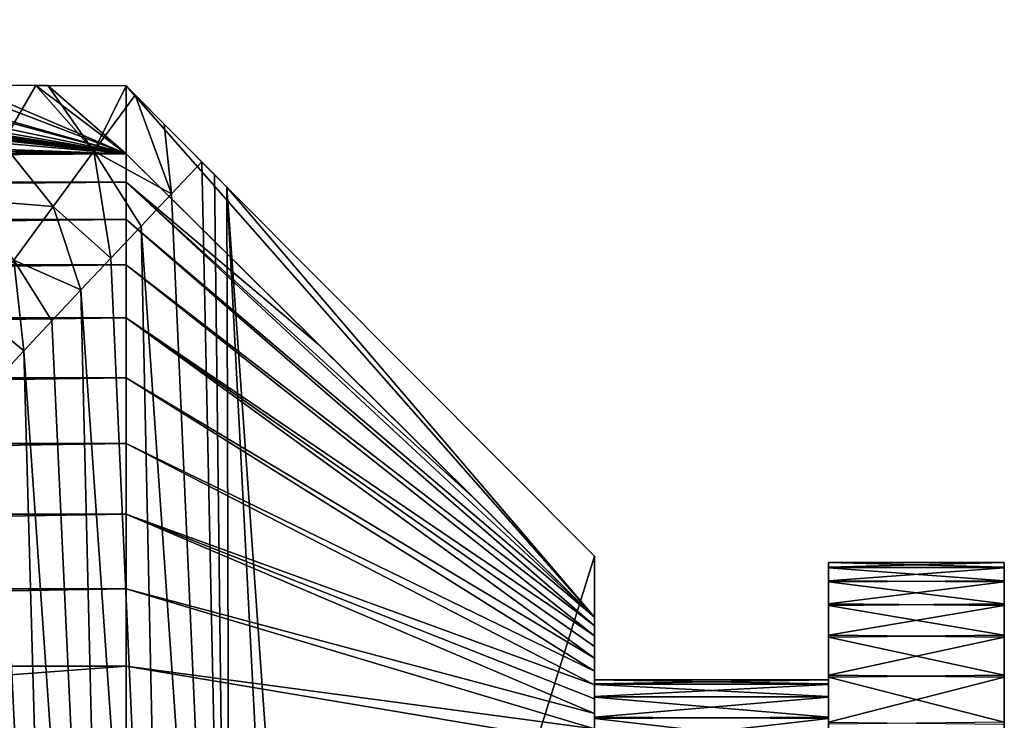
# Model space of a CAD drawing. Units: inches. Extents: x -1.5 to 24.1, y 0 to 14.4.
# Drawn here: x 15.9 to 18, y 12.5 to 14 of the extents above; entities that cross this region are included whole.
import ezdxf

# ---------------------------------------------------------------- set-up
doc = ezdxf.new("R2010")
doc.units = ezdxf.units.IN
doc.header["$LTSCALE"] = 65.185185
doc.header["$MEASUREMENT"] = 0
for name, color, linetype in [('105', 7, 'CONTINUOUS'), ('108', 7, 'CONTINUOUS'), ('111', 7, 'CONTINUOUS'), ('113', 7, 'CONTINUOUS'), ('114', 7, 'CONTINUOUS'), ('115', 7, 'CONTINUOUS'), ('62', 7, 'CONTINUOUS'), ('63', 7, 'CONTINUOUS'), ('64', 7, 'CONTINUOUS'), ('70', 7, 'CONTINUOUS'), ('75', 7, 'CONTINUOUS'), ('78', 7, 'CONTINUOUS'), ('79', 7, 'CONTINUOUS'), ('80', 7, 'CONTINUOUS')]:
    doc.layers.add(name, color=color, linetype=linetype)

msp = doc.modelspace()

# ---------------------------------------------------------------- linework, layer by layer
at = {"layer": '105', "linetype": 'Continuous'}
for points in [[(16.2099, 13.6301, 1.8133), (16.2749, 13.6984, 1.8174), (16.336, 10.8151, 1.8844), (16.2099, 13.6301, 1.8133)], [(16.2749, 13.6984, 1.8174), (16.3017, 13.6714, 1.819), (16.336, 10.8151, 1.8844), (16.2749, 13.6984, 1.8174)], [(16.3017, 13.6714, 1.819), (16.3285, 13.6446, 1.8201), (16.336, 10.8151, 1.8844), (16.3017, 13.6714, 1.819)], [(16.336, 10.8151, 1.8844), (16.3285, 13.6446, 1.8201), (16.4687, 10.9551, 1.8906), (16.336, 10.8151, 1.8844)], [(16.145, 13.5618, 1.8045), (16.2099, 13.6301, 1.8133), (16.336, 10.8151, 1.8844), (16.145, 13.5618, 1.8045)], [(16.0803, 13.4932, 1.7908), (16.145, 13.5618, 1.8045), (16.2075, 10.679, 1.8592), (16.0803, 13.4932, 1.7908)], [(16.2075, 10.679, 1.8592), (16.145, 13.5618, 1.8045), (16.336, 10.8151, 1.8844), (16.2075, 10.679, 1.8592)], [(16.0167, 13.4254, 1.7723), (16.0803, 13.4932, 1.7908), (16.2075, 10.679, 1.8592), (16.0167, 13.4254, 1.7723)], [(15.9546, 13.3593, 1.7491), (16.0167, 13.4254, 1.7723), (16.0863, 10.5502, 1.8164), (15.9546, 13.3593, 1.7491)], [(16.0863, 10.5502, 1.8164), (16.0167, 13.4254, 1.7723), (16.2075, 10.679, 1.8592), (16.0863, 10.5502, 1.8164)], [(15.8949, 13.2955, 1.7216), (15.9546, 13.3593, 1.7491), (16.0863, 10.5502, 1.8164), (15.8949, 13.2955, 1.7216)], [(15.8381, 13.2351, 1.6904), (15.8949, 13.2955, 1.7216), (15.9756, 10.432, 1.7587), (15.8381, 13.2351, 1.6904)], [(15.9756, 10.432, 1.7587), (15.8949, 13.2955, 1.7216), (16.0863, 10.5502, 1.8164), (15.9756, 10.432, 1.7587)], [(15.7847, 13.178, 1.6558), (15.8381, 13.2351, 1.6904), (15.9756, 10.432, 1.7587), (15.7847, 13.178, 1.6558)], [(15.8771, 10.3265, 1.6889), (15.7847, 13.178, 1.6558), (15.9756, 10.432, 1.7587), (15.8771, 10.3265, 1.6889)]]:
    msp.add_3dface(points, dxfattribs=at)
at = {"layer": '108', "linetype": 'Continuous'}
for points in [[(16.3285, 13.6446, 1.8201), (17.113, 12.8573, 1.8407), (16.5189, 10.9551, 1.8906), (16.3285, 13.6446, 1.8201)], [(16.4687, 10.9551, 1.8906), (16.3285, 13.6446, 1.8201), (16.5189, 10.9551, 1.8906), (16.4687, 10.9551, 1.8906)], [(17.113, 12.8573, 1.8407), (17.113, 0.7964, 2.157), (16.5189, 10.9551, 1.8906), (17.113, 12.8573, 1.8407)]]:
    msp.add_3dface(points, dxfattribs=at)
at = {"layer": '111', "linetype": 'Continuous'}
for points in [[(17.613, 12.8436, 2.841), (17.613, 12.8329, 2.6995), (17.613, 12.5849, 2.7312), (17.613, 12.8436, 2.841)], [(17.613, 12.834, 2.9825), (17.613, 12.8436, 2.841), (17.613, 12.584, 2.9646), (17.613, 12.834, 2.9825)], [(17.613, 12.584, 2.9646), (17.613, 12.8436, 2.841), (17.613, 12.5936, 2.8479), (17.613, 12.584, 2.9646)], [(17.613, 12.5936, 2.8479), (17.613, 12.8436, 2.841), (17.613, 12.5849, 2.7312), (17.613, 12.5936, 2.8479)], [(17.613, 12.8047, 3.121), (17.613, 12.834, 2.9825), (17.613, 12.5564, 3.0781), (17.613, 12.8047, 3.121)], [(17.613, 12.5564, 3.0781), (17.613, 12.834, 2.9825), (17.613, 12.584, 2.9646), (17.613, 12.5564, 3.0781)], [(17.613, 12.8329, 2.6995), (17.613, 12.8025, 2.5611), (17.613, 12.5583, 2.6176), (17.613, 12.8329, 2.6995)], [(17.613, 12.5849, 2.7312), (17.613, 12.8329, 2.6995), (17.613, 12.5583, 2.6176), (17.613, 12.5849, 2.7312)], [(17.613, 12.7557, 3.2548), (17.613, 12.8047, 3.121), (17.613, 12.5112, 3.1868), (17.613, 12.7557, 3.2548)], [(17.613, 12.5112, 3.1868), (17.613, 12.8047, 3.121), (17.613, 12.5564, 3.0781), (17.613, 12.5112, 3.1868)], [(17.613, 12.8025, 2.5611), (17.613, 12.7523, 2.4277), (17.613, 12.5139, 2.5085), (17.613, 12.8025, 2.5611)], [(17.613, 12.5583, 2.6176), (17.613, 12.8025, 2.5611), (17.613, 12.5139, 2.5085), (17.613, 12.5583, 2.6176)], [(17.613, 12.6886, 3.3798), (17.613, 12.7557, 3.2548), (17.613, 12.3743, 3.3749), (17.613, 12.6886, 3.3798)], [(17.613, 12.3743, 3.3749), (17.613, 12.7557, 3.2548), (17.613, 12.4502, 3.2861), (17.613, 12.3743, 3.3749)], [(17.613, 12.4502, 3.2861), (17.613, 12.7557, 3.2548), (17.613, 12.5112, 3.1868), (17.613, 12.4502, 3.2861)], [(17.613, 12.7523, 2.4277), (17.613, 12.6844, 2.3036), (17.613, 12.4534, 2.4084), (17.613, 12.7523, 2.4277)], [(17.613, 12.5139, 2.5085), (17.613, 12.7523, 2.4277), (17.613, 12.4534, 2.4084), (17.613, 12.5139, 2.5085)], [(17.613, 12.6037, 3.4948), (17.613, 12.6886, 3.3798), (17.613, 12.285, 3.4512), (17.613, 12.6037, 3.4948)], [(17.613, 12.285, 3.4512), (17.613, 12.6886, 3.3798), (17.613, 12.3743, 3.3749), (17.613, 12.285, 3.4512)], [(17.613, 12.6844, 2.3036), (17.613, 12.5993, 2.19), (17.613, 12.2878, 2.2407), (17.613, 12.6844, 2.3036)], [(17.613, 12.4534, 2.4084), (17.613, 12.6844, 2.3036), (17.613, 12.3776, 2.3183), (17.613, 12.4534, 2.4084)], [(17.613, 12.3776, 2.3183), (17.613, 12.6844, 2.3036), (17.613, 12.2878, 2.2407), (17.613, 12.3776, 2.3183)], [(17.613, 12.5035, 3.5962), (17.613, 12.6037, 3.4948), (17.613, 11.962, 3.5855), (17.613, 12.5035, 3.5962)], [(17.613, 11.962, 3.5855), (17.613, 12.6037, 3.4948), (17.613, 12.0758, 3.5581), (17.613, 11.962, 3.5855)], [(17.613, 12.0758, 3.5581), (17.613, 12.6037, 3.4948), (17.613, 12.1851, 3.5127), (17.613, 12.0758, 3.5581)], [(17.613, 12.1851, 3.5127), (17.613, 12.6037, 3.4948), (17.613, 12.285, 3.4512), (17.613, 12.1851, 3.5127)], [(17.613, 12.5993, 2.19), (17.613, 12.4994, 2.0901), (17.613, 12.187, 2.1782), (17.613, 12.5993, 2.19)], [(17.613, 12.2878, 2.2407), (17.613, 12.5993, 2.19), (17.613, 12.187, 2.1782), (17.613, 12.2878, 2.2407)]]:
    msp.add_3dface(points, dxfattribs=at)
at = {"layer": '113', "linetype": 'Continuous'}
for points in [[(17.988, 10.8532, 2.9825), (17.988, 10.8437, 2.841), (17.988, 12.8436, 2.8489), (17.988, 10.8532, 2.9825)], [(17.988, 12.8329, 2.9904), (17.988, 10.8532, 2.9825), (17.988, 12.8436, 2.8489), (17.988, 12.8329, 2.9904)], [(17.988, 12.8436, 2.8489), (17.988, 10.8437, 2.841), (17.988, 12.834, 2.7074), (17.988, 12.8436, 2.8489)], [(17.988, 10.8437, 2.841), (17.988, 10.8544, 2.6995), (17.988, 12.834, 2.7074), (17.988, 10.8437, 2.841)], [(17.988, 12.834, 2.7074), (17.988, 10.8544, 2.6995), (17.988, 12.8047, 2.5689), (17.988, 12.834, 2.7074)], [(17.988, 10.8825, 3.121), (17.988, 10.8532, 2.9825), (17.988, 12.8329, 2.9904), (17.988, 10.8825, 3.121)], [(17.988, 12.8025, 3.1288), (17.988, 10.8825, 3.121), (17.988, 12.8329, 2.9904), (17.988, 12.8025, 3.1288)], [(17.988, 10.8544, 2.6995), (17.988, 10.8848, 2.5611), (17.988, 12.8047, 2.5689), (17.988, 10.8544, 2.6995)], [(17.988, 12.8047, 2.5689), (17.988, 10.8848, 2.5611), (17.988, 12.7557, 2.4351), (17.988, 12.8047, 2.5689)], [(17.988, 10.9316, 3.2548), (17.988, 10.8825, 3.121), (17.988, 12.8025, 3.1288), (17.988, 10.9316, 3.2548)], [(17.988, 12.7523, 3.2622), (17.988, 10.9316, 3.2548), (17.988, 12.8025, 3.1288), (17.988, 12.7523, 3.2622)], [(17.988, 10.8848, 2.5611), (17.988, 10.935, 2.4277), (17.988, 12.7557, 2.4351), (17.988, 10.8848, 2.5611)], [(17.988, 12.7557, 2.4351), (17.988, 10.935, 2.4277), (17.988, 12.6886, 2.3102), (17.988, 12.7557, 2.4351)], [(17.988, 10.9987, 3.3798), (17.988, 10.9316, 3.2548), (17.988, 12.7523, 3.2622), (17.988, 10.9987, 3.3798)], [(17.988, 12.6844, 3.3863), (17.988, 10.9987, 3.3798), (17.988, 12.7523, 3.2622), (17.988, 12.6844, 3.3863)], [(17.988, 10.935, 2.4277), (17.988, 11.0028, 2.3036), (17.988, 12.6886, 2.3102), (17.988, 10.935, 2.4277)], [(17.988, 12.6886, 2.3102), (17.988, 11.0028, 2.3036), (17.988, 12.6037, 2.1952), (17.988, 12.6886, 2.3102)], [(17.988, 11.0836, 3.4948), (17.988, 10.9987, 3.3798), (17.988, 12.6844, 3.3863), (17.988, 11.0836, 3.4948)], [(17.988, 12.5993, 3.4999), (17.988, 11.0836, 3.4948), (17.988, 12.6844, 3.3863), (17.988, 12.5993, 3.4999)], [(17.988, 11.0028, 2.3036), (17.988, 11.088, 2.19), (17.988, 12.6037, 2.1952), (17.988, 11.0028, 2.3036)], [(17.988, 12.6037, 2.1952), (17.988, 11.088, 2.19), (17.988, 12.5035, 2.0937), (17.988, 12.6037, 2.1952)], [(17.988, 11.1838, 3.5962), (17.988, 11.0836, 3.4948), (17.988, 12.5993, 3.4999), (17.988, 11.1838, 3.5962)], [(17.988, 12.4994, 3.5998), (17.988, 11.1838, 3.5962), (17.988, 12.5993, 3.4999), (17.988, 12.4994, 3.5998)]]:
    msp.add_3dface(points, dxfattribs=at)
at = {"layer": '114', "linetype": 'Continuous'}
for points in [[(17.613, 12.8329, 2.6995), (17.613, 12.8436, 2.841), (17.988, 12.834, 2.7074), (17.613, 12.8329, 2.6995)], [(17.613, 12.8436, 2.841), (17.613, 12.834, 2.9825), (17.988, 12.8436, 2.8489), (17.613, 12.8436, 2.841)], [(17.613, 12.8436, 2.841), (17.988, 12.8436, 2.8489), (17.988, 12.834, 2.7074), (17.613, 12.8436, 2.841)], [(17.613, 12.834, 2.9825), (17.988, 12.8329, 2.9904), (17.988, 12.8436, 2.8489), (17.613, 12.834, 2.9825)], [(17.613, 12.8329, 2.6995), (17.988, 12.834, 2.7074), (17.988, 12.8047, 2.5689), (17.613, 12.8329, 2.6995)], [(17.613, 12.834, 2.9825), (17.613, 12.8047, 3.121), (17.988, 12.8329, 2.9904), (17.613, 12.834, 2.9825)], [(17.613, 12.8025, 2.5611), (17.613, 12.8329, 2.6995), (17.988, 12.8047, 2.5689), (17.613, 12.8025, 2.5611)], [(17.613, 12.8047, 3.121), (17.988, 12.8025, 3.1288), (17.988, 12.8329, 2.9904), (17.613, 12.8047, 3.121)], [(17.613, 12.8025, 2.5611), (17.988, 12.8047, 2.5689), (17.988, 12.7557, 2.4351), (17.613, 12.8025, 2.5611)], [(17.613, 12.8047, 3.121), (17.613, 12.7557, 3.2548), (17.988, 12.8025, 3.1288), (17.613, 12.8047, 3.121)], [(17.613, 12.7523, 2.4277), (17.613, 12.8025, 2.5611), (17.988, 12.7557, 2.4351), (17.613, 12.7523, 2.4277)], [(17.613, 12.7557, 3.2548), (17.988, 12.7523, 3.2622), (17.988, 12.8025, 3.1288), (17.613, 12.7557, 3.2548)], [(17.613, 12.7523, 2.4277), (17.988, 12.7557, 2.4351), (17.988, 12.6886, 2.3102), (17.613, 12.7523, 2.4277)], [(17.613, 12.7557, 3.2548), (17.613, 12.6886, 3.3798), (17.988, 12.7523, 3.2622), (17.613, 12.7557, 3.2548)], [(17.613, 12.6844, 2.3036), (17.613, 12.7523, 2.4277), (17.988, 12.6886, 2.3102), (17.613, 12.6844, 2.3036)], [(17.613, 12.6886, 3.3798), (17.988, 12.6844, 3.3863), (17.988, 12.7523, 3.2622), (17.613, 12.6886, 3.3798)], [(17.613, 12.6844, 2.3036), (17.988, 12.6886, 2.3102), (17.988, 12.6037, 2.1952), (17.613, 12.6844, 2.3036)], [(17.613, 12.6886, 3.3798), (17.613, 12.6037, 3.4948), (17.988, 12.6844, 3.3863), (17.613, 12.6886, 3.3798)], [(17.613, 12.5993, 2.19), (17.613, 12.6844, 2.3036), (17.988, 12.6037, 2.1952), (17.613, 12.5993, 2.19)], [(17.613, 12.6037, 3.4948), (17.988, 12.5993, 3.4999), (17.988, 12.6844, 3.3863), (17.613, 12.6037, 3.4948)], [(17.613, 12.5993, 2.19), (17.988, 12.6037, 2.1952), (17.988, 12.5035, 2.0937), (17.613, 12.5993, 2.19)], [(17.613, 12.6037, 3.4948), (17.613, 12.5035, 3.5962), (17.988, 12.5993, 3.4999), (17.613, 12.6037, 3.4948)], [(17.613, 12.4994, 2.0901), (17.613, 12.5993, 2.19), (17.988, 12.5035, 2.0937), (17.613, 12.4994, 2.0901)], [(17.613, 12.5035, 3.5962), (17.988, 12.4994, 3.5998), (17.988, 12.5993, 3.4999), (17.613, 12.5035, 3.5962)]]:
    msp.add_3dface(points, dxfattribs=at)
at = {"layer": '115', "linetype": 'Continuous'}
for points in [[(17.113, 12.584, 2.7253), (17.113, 12.5936, 2.842), (17.613, 12.5849, 2.7312), (17.113, 12.584, 2.7253)], [(17.113, 12.5936, 2.842), (17.113, 12.5849, 2.9587), (17.613, 12.5936, 2.8479), (17.113, 12.5936, 2.842)], [(17.113, 12.5936, 2.842), (17.613, 12.5936, 2.8479), (17.613, 12.5849, 2.7312), (17.113, 12.5936, 2.842)], [(17.113, 12.5849, 2.9587), (17.613, 12.584, 2.9646), (17.613, 12.5936, 2.8479), (17.113, 12.5849, 2.9587)], [(17.113, 12.584, 2.7253), (17.613, 12.5849, 2.7312), (17.613, 12.5583, 2.6176), (17.113, 12.584, 2.7253)], [(17.113, 12.5849, 2.9587), (17.113, 12.5583, 3.0724), (17.613, 12.584, 2.9646), (17.113, 12.5849, 2.9587)], [(17.113, 12.5564, 2.6118), (17.113, 12.584, 2.7253), (17.613, 12.5583, 2.6176), (17.113, 12.5564, 2.6118)], [(17.113, 12.5583, 3.0724), (17.613, 12.5564, 3.0781), (17.613, 12.584, 2.9646), (17.113, 12.5583, 3.0724)], [(17.113, 12.5564, 2.6118), (17.613, 12.5583, 2.6176), (17.613, 12.5139, 2.5085), (17.113, 12.5564, 2.6118)], [(17.113, 12.5583, 3.0724), (17.113, 12.5139, 3.1814), (17.613, 12.5564, 3.0781), (17.113, 12.5583, 3.0724)], [(17.113, 12.5112, 2.5031), (17.113, 12.5564, 2.6118), (17.613, 12.5139, 2.5085), (17.113, 12.5112, 2.5031)], [(17.113, 12.5139, 3.1814), (17.613, 12.5112, 3.1868), (17.613, 12.5564, 3.0781), (17.113, 12.5139, 3.1814)], [(17.113, 12.5112, 2.5031), (17.613, 12.5139, 2.5085), (17.613, 12.4534, 2.4084), (17.113, 12.5112, 2.5031)], [(17.113, 12.5139, 3.1814), (17.113, 12.4534, 3.2816), (17.613, 12.5112, 3.1868), (17.113, 12.5139, 3.1814)], [(17.113, 12.4502, 2.4039), (17.113, 12.5112, 2.5031), (17.613, 12.4534, 2.4084), (17.113, 12.4502, 2.4039)], [(17.113, 12.4534, 3.2816), (17.613, 12.4502, 3.2861), (17.613, 12.5112, 3.1868), (17.113, 12.4534, 3.2816)]]:
    msp.add_3dface(points, dxfattribs=at)
at = {"layer": '62', "linetype": 'Continuous'}
for points in [[(15.9208, 13.8617, 1.7997), (15.8495, 13.7385, 1.7794), (15.7709, 13.8626, 1.7844), (15.9208, 13.8617, 1.7997)], [(15.8495, 13.7385, 1.7794), (15.9208, 13.8617, 1.7997), (16.0446, 13.7216, 1.8024), (15.8495, 13.7385, 1.7794)], [(15.9208, 13.8617, 1.7997), (15.946, 13.8616, 1.8017), (16.0446, 13.7216, 1.8024), (15.9208, 13.8617, 1.7997)], [(15.946, 13.8616, 1.8017), (16.113, 13.8609, 1.812), (16.0446, 13.7216, 1.8024), (15.946, 13.8616, 1.8017)], [(16.0446, 13.7216, 1.8024), (16.113, 13.8609, 1.812), (16.1329, 13.841, 1.8121), (16.0446, 13.7216, 1.8024)], [(16.0446, 13.7216, 1.8024), (16.1329, 13.841, 1.8121), (16.2099, 13.6301, 1.8133), (16.0446, 13.7216, 1.8024)], [(16.1329, 13.841, 1.8121), (16.1945, 13.7792, 1.8146), (16.2099, 13.6301, 1.8133), (16.1329, 13.841, 1.8121)], [(16.2099, 13.6301, 1.8133), (16.1945, 13.7792, 1.8146), (16.2749, 13.6984, 1.8174), (16.2099, 13.6301, 1.8133)], [(15.7815, 13.6177, 1.7484), (15.8495, 13.7385, 1.7794), (15.9576, 13.6036, 1.7805), (15.7815, 13.6177, 1.7484)], [(15.9576, 13.6036, 1.7805), (15.8495, 13.7385, 1.7794), (16.0446, 13.7216, 1.8024), (15.9576, 13.6036, 1.7805)], [(15.9576, 13.6036, 1.7805), (16.0446, 13.7216, 1.8024), (16.0803, 13.4932, 1.7908), (15.9576, 13.6036, 1.7805)], [(16.0803, 13.4932, 1.7908), (16.0446, 13.7216, 1.8024), (16.145, 13.5618, 1.8045), (16.0803, 13.4932, 1.7908)], [(16.145, 13.5618, 1.8045), (16.0446, 13.7216, 1.8024), (16.2099, 13.6301, 1.8133), (16.145, 13.5618, 1.8045)], [(15.8734, 13.489, 1.7472), (15.7815, 13.6177, 1.7484), (15.9576, 13.6036, 1.7805), (15.8734, 13.489, 1.7472)], [(15.8734, 13.489, 1.7472), (15.9576, 13.6036, 1.7805), (16.0167, 13.4254, 1.7723), (15.8734, 13.489, 1.7472)], [(16.0167, 13.4254, 1.7723), (15.9576, 13.6036, 1.7805), (16.0803, 13.4932, 1.7908), (16.0167, 13.4254, 1.7723)], [(15.7929, 13.3792, 1.7027), (15.8734, 13.489, 1.7472), (15.8949, 13.2955, 1.7216), (15.7929, 13.3792, 1.7027)], [(15.8949, 13.2955, 1.7216), (15.8734, 13.489, 1.7472), (15.9546, 13.3593, 1.7491), (15.8949, 13.2955, 1.7216)], [(15.9546, 13.3593, 1.7491), (15.8734, 13.489, 1.7472), (16.0167, 13.4254, 1.7723), (15.9546, 13.3593, 1.7491)], [(15.8381, 13.2351, 1.6904), (15.7929, 13.3792, 1.7027), (15.8949, 13.2955, 1.7216), (15.8381, 13.2351, 1.6904)]]:
    msp.add_3dface(points, dxfattribs=at)
at = {"layer": '63', "linetype": 'Continuous'}
for points in [[(16.3285, 13.6446, 1.8201), (16.1945, 13.7792, 1.8146), (16.113, 13.8609, 1.812), (16.3285, 13.6446, 1.8201)], [(17.113, 12.7274, 3.9652), (16.113, 13.8609, 1.812), (16.113, 13.7157, 4.1869), (17.113, 12.7274, 3.9652)], [(16.113, 13.8609, 1.812), (17.113, 12.7274, 3.9652), (16.3285, 13.6446, 1.8201), (16.113, 13.8609, 1.812)], [(16.1329, 13.841, 1.8121), (16.113, 13.8609, 1.812), (16.1945, 13.7792, 1.8146), (16.1329, 13.841, 1.8121)], [(16.3017, 13.6714, 1.819), (16.1945, 13.7792, 1.8146), (16.3285, 13.6446, 1.8201), (16.3017, 13.6714, 1.819)], [(16.2749, 13.6984, 1.8174), (16.1945, 13.7792, 1.8146), (16.3017, 13.6714, 1.819), (16.2749, 13.6984, 1.8174)], [(16.8532, 12.9834, 4.034), (17.113, 12.7274, 3.9652), (16.113, 13.7157, 4.1869), (16.8532, 12.9834, 4.034)], [(16.523, 13.3098, 4.1074), (16.8532, 12.9834, 4.034), (16.113, 13.7157, 4.1869), (16.523, 13.3098, 4.1074)], [(16.3285, 13.6446, 1.8201), (17.113, 12.7274, 3.9652), (17.113, 12.8573, 1.8407), (16.3285, 13.6446, 1.8201)]]:
    msp.add_3dface(points, dxfattribs=at)
at = {"layer": '64', "linetype": 'Continuous'}
for points in [[(17.113, 12.8573, 1.8407), (17.113, 12.7274, 3.9652), (17.113, 12.7086, 3.9946), (17.113, 12.8573, 1.8407)], [(17.113, 12.6123, 4.0904), (17.113, 12.8573, 1.8407), (17.113, 12.6397, 4.0695), (17.113, 12.6123, 4.0904)], [(17.113, 12.8573, 1.8407), (17.113, 12.6123, 4.0904), (17.113, 12.5936, 2.842), (17.113, 12.8573, 1.8407)], [(17.113, 12.6397, 4.0695), (17.113, 12.8573, 1.8407), (17.113, 12.6648, 4.0467), (17.113, 12.6397, 4.0695)], [(17.113, 12.6648, 4.0467), (17.113, 12.8573, 1.8407), (17.113, 12.6877, 4.0217), (17.113, 12.6648, 4.0467)], [(17.113, 12.6877, 4.0217), (17.113, 12.8573, 1.8407), (17.113, 12.7086, 3.9946), (17.113, 12.6877, 4.0217)], [(17.113, 0.7964, 2.157), (17.113, 12.8573, 1.8407), (17.113, 11.7249, 2.1044), (17.113, 0.7964, 2.157)], [(17.113, 11.7249, 2.1044), (17.113, 12.8573, 1.8407), (17.113, 11.8436, 2.095), (17.113, 11.7249, 2.1044)], [(17.113, 11.8436, 2.095), (17.113, 12.8573, 1.8407), (17.113, 11.962, 2.1044), (17.113, 11.8436, 2.095)], [(17.113, 11.962, 2.1044), (17.113, 12.8573, 1.8407), (17.113, 12.0758, 2.1318), (17.113, 11.962, 2.1044)], [(17.113, 12.0758, 2.1318), (17.113, 12.8573, 1.8407), (17.113, 12.1851, 2.1772), (17.113, 12.0758, 2.1318)], [(17.113, 12.1851, 2.1772), (17.113, 12.8573, 1.8407), (17.113, 12.285, 2.2387), (17.113, 12.1851, 2.1772)], [(17.113, 12.285, 2.2387), (17.113, 12.8573, 1.8407), (17.113, 12.3743, 2.315), (17.113, 12.285, 2.2387)], [(17.113, 12.3743, 2.315), (17.113, 12.8573, 1.8407), (17.113, 12.4502, 2.4039), (17.113, 12.3743, 2.315)], [(17.113, 12.4502, 2.4039), (17.113, 12.8573, 1.8407), (17.113, 12.5112, 2.5031), (17.113, 12.4502, 2.4039)], [(17.113, 12.5112, 2.5031), (17.113, 12.8573, 1.8407), (17.113, 12.5564, 2.6118), (17.113, 12.5112, 2.5031)], [(17.113, 12.5564, 2.6118), (17.113, 12.8573, 1.8407), (17.113, 12.584, 2.7253), (17.113, 12.5564, 2.6118)], [(17.113, 12.584, 2.7253), (17.113, 12.8573, 1.8407), (17.113, 12.5936, 2.842), (17.113, 12.584, 2.7253)], [(17.113, 12.6123, 4.0904), (17.113, 12.5832, 4.1088), (17.113, 12.5936, 2.842), (17.113, 12.6123, 4.0904)], [(17.113, 12.5936, 2.842), (17.113, 12.5832, 4.1088), (17.113, 12.5849, 2.9587), (17.113, 12.5936, 2.842)], [(17.113, 12.5849, 2.9587), (17.113, 12.5832, 4.1088), (17.113, 12.5583, 3.0724), (17.113, 12.5849, 2.9587)], [(17.113, 12.5832, 4.1088), (17.113, 12.5531, 4.1244), (17.113, 12.5583, 3.0724), (17.113, 12.5832, 4.1088)], [(17.113, 12.5531, 4.1244), (17.113, 12.5217, 4.1373), (17.113, 12.5583, 3.0724), (17.113, 12.5531, 4.1244)], [(17.113, 12.5583, 3.0724), (17.113, 12.5217, 4.1373), (17.113, 12.5139, 3.1814), (17.113, 12.5583, 3.0724)], [(17.113, 12.5217, 4.1373), (17.113, 12.489, 4.1474), (17.113, 12.5139, 3.1814), (17.113, 12.5217, 4.1373)], [(17.113, 12.489, 4.1474), (17.113, 12.455, 4.1549), (17.113, 12.5139, 3.1814), (17.113, 12.489, 4.1474)], [(17.113, 12.5139, 3.1814), (17.113, 12.455, 4.1549), (17.113, 12.4534, 3.2816), (17.113, 12.5139, 3.1814)]]:
    msp.add_3dface(points, dxfattribs=at)
at = {"layer": '70', "linetype": 'Continuous'}
for points in [[(8.1999, 14.0019, -0.493), (16.113, 13.7157, 4.1869), (14.4001, 13.9004, 1.1673), (8.1999, 14.0019, -0.493)], [(16.113, 13.7157, 4.1869), (8.1999, 14.0019, -0.493), (8.1999, 13.9004, 1.1673), (16.113, 13.7157, 4.1869)], [(7.8937, 13.8922, 1.3001), (16.113, 13.7157, 4.1869), (7.9407, 13.8942, 1.2686), (7.8937, 13.8922, 1.3001)], [(7.9407, 13.8942, 1.2686), (16.113, 13.7157, 4.1869), (8.0136, 13.8969, 1.2242), (7.9407, 13.8942, 1.2686)], [(8.0136, 13.8969, 1.2242), (16.113, 13.7157, 4.1869), (8.0396, 13.8977, 1.2104), (8.0136, 13.8969, 1.2242)], [(8.0396, 13.8977, 1.2104), (16.113, 13.7157, 4.1869), (8.0811, 13.8989, 1.1918), (8.0396, 13.8977, 1.2104)], [(8.0811, 13.8989, 1.1918), (16.113, 13.7157, 4.1869), (8.1436, 13.9, 1.173), (8.0811, 13.8989, 1.1918)], [(8.1436, 13.9, 1.173), (16.113, 13.7157, 4.1869), (8.1999, 13.9004, 1.1673), (8.1436, 13.9, 1.173)], [(14.4001, 13.9004, 1.1673), (16.113, 13.7157, 4.1869), (14.4563, 13.9, 1.173), (14.4001, 13.9004, 1.1673)], [(14.4563, 13.9, 1.173), (16.113, 13.7157, 4.1869), (14.5187, 13.8989, 1.1919), (14.4563, 13.9, 1.173)], [(14.5187, 13.8989, 1.1919), (16.113, 13.7157, 4.1869), (14.5602, 13.8977, 1.2105), (14.5187, 13.8989, 1.1919)], [(14.5602, 13.8977, 1.2105), (16.113, 13.7157, 4.1869), (14.5863, 13.8969, 1.2241), (14.5602, 13.8977, 1.2105)], [(14.5863, 13.8969, 1.2241), (16.113, 13.7157, 4.1869), (14.6592, 13.8942, 1.2684), (14.5863, 13.8969, 1.2241)], [(14.6592, 13.8942, 1.2684), (16.113, 13.7157, 4.1869), (14.7064, 13.8922, 1.3001), (14.6592, 13.8942, 1.2684)], [(7.3642, 13.8695, 1.6718), (16.113, 13.7157, 4.1869), (7.5174, 13.8745, 1.5899), (7.3642, 13.8695, 1.6718)], [(7.5174, 13.8745, 1.5899), (16.113, 13.7157, 4.1869), (7.6535, 13.8804, 1.494), (7.5174, 13.8745, 1.5899)], [(7.6535, 13.8804, 1.494), (16.113, 13.7157, 4.1869), (7.7708, 13.887, 1.3859), (7.6535, 13.8804, 1.494)], [(7.7708, 13.887, 1.3859), (16.113, 13.7157, 4.1869), (7.8606, 13.8908, 1.3231), (7.7708, 13.887, 1.3859)], [(7.8606, 13.8908, 1.3231), (16.113, 13.7157, 4.1869), (7.8937, 13.8922, 1.3001), (7.8606, 13.8908, 1.3231)], [(14.7064, 13.8922, 1.3001), (16.113, 13.7157, 4.1869), (14.7393, 13.8908, 1.323), (14.7064, 13.8922, 1.3001)], [(14.7393, 13.8908, 1.323), (16.113, 13.7157, 4.1869), (14.8292, 13.887, 1.3859), (14.7393, 13.8908, 1.323)], [(14.8292, 13.887, 1.3859), (16.113, 13.7157, 4.1869), (14.9462, 13.8804, 1.4938), (14.8292, 13.887, 1.3859)], [(14.9462, 13.8804, 1.4938), (16.113, 13.7157, 4.1869), (15.0822, 13.8745, 1.5897), (14.9462, 13.8804, 1.4938)], [(15.0822, 13.8745, 1.5897), (16.113, 13.7157, 4.1869), (15.2355, 13.8695, 1.6716), (15.0822, 13.8745, 1.5897)], [(6.487, 13.8609, 1.812), (16.113, 13.7157, 4.1869), (6.664, 13.8616, 1.8008), (6.487, 13.8609, 1.812)], [(16.113, 13.7157, 4.1869), (6.487, 13.8609, 1.812), (6.487, 13.7157, 4.1869), (16.113, 13.7157, 4.1869)], [(6.664, 13.8616, 1.8008), (16.113, 13.7157, 4.1869), (6.6799, 13.8617, 1.7995), (6.664, 13.8616, 1.8008)], [(6.6799, 13.8617, 1.7995), (16.113, 13.7157, 4.1869), (6.8406, 13.8627, 1.7831), (6.6799, 13.8617, 1.7995)], [(6.8406, 13.8627, 1.7831), (16.113, 13.7157, 4.1869), (6.8723, 13.8629, 1.7793), (6.8406, 13.8627, 1.7831)], [(6.8723, 13.8629, 1.7793), (16.113, 13.7157, 4.1869), (7.0176, 13.864, 1.7613), (6.8723, 13.8629, 1.7793)], [(7.0176, 13.864, 1.7613), (16.113, 13.7157, 4.1869), (7.0427, 13.8642, 1.758), (7.0176, 13.864, 1.7613)], [(7.0427, 13.8642, 1.758), (16.113, 13.7157, 4.1869), (7.1958, 13.8655, 1.7373), (7.0427, 13.8642, 1.758)], [(7.1958, 13.8655, 1.7373), (16.113, 13.7157, 4.1869), (7.3642, 13.8695, 1.6718), (7.1958, 13.8655, 1.7373)], [(16.113, 13.7157, 4.1869), (15.4042, 13.8655, 1.7373), (15.2355, 13.8695, 1.6716), (16.113, 13.7157, 4.1869)], [(15.5577, 13.8642, 1.7581), (15.4042, 13.8655, 1.7373), (16.113, 13.7157, 4.1869), (15.5577, 13.8642, 1.7581)], [(15.5897, 13.864, 1.7622), (15.5577, 13.8642, 1.7581), (16.113, 13.7157, 4.1869), (15.5897, 13.864, 1.7622)], [(15.7283, 13.8629, 1.7794), (15.5897, 13.864, 1.7622), (16.113, 13.7157, 4.1869), (15.7283, 13.8629, 1.7794)], [(15.7709, 13.8626, 1.7844), (15.7283, 13.8629, 1.7794), (16.113, 13.7157, 4.1869), (15.7709, 13.8626, 1.7844)], [(15.9208, 13.8617, 1.7997), (15.7709, 13.8626, 1.7844), (16.113, 13.7157, 4.1869), (15.9208, 13.8617, 1.7997)], [(15.946, 13.8616, 1.8017), (15.9208, 13.8617, 1.7997), (16.113, 13.7157, 4.1869), (15.946, 13.8616, 1.8017)], [(16.113, 13.8609, 1.812), (15.946, 13.8616, 1.8017), (16.113, 13.7157, 4.1869), (16.113, 13.8609, 1.812)]]:
    msp.add_3dface(points, dxfattribs=at)
at = {"layer": '75', "linetype": 'Continuous'}
for points in [[(16.113, 13.7157, 4.1869), (6.487, 13.7157, 4.1869), (6.487, 13.6552, 4.3451), (16.113, 13.7157, 4.1869)], [(16.113, 13.6552, 4.3451), (16.113, 13.7157, 4.1869), (6.487, 13.6552, 4.3451), (16.113, 13.6552, 4.3451)], [(16.113, 13.5758, 4.4948), (16.113, 13.6552, 4.3451), (6.487, 13.5758, 4.4948), (16.113, 13.5758, 4.4948)], [(6.487, 13.5758, 4.4948), (16.113, 13.6552, 4.3451), (6.487, 13.6552, 4.3451), (6.487, 13.5758, 4.4948)], [(16.113, 13.4789, 4.6338), (16.113, 13.5758, 4.4948), (6.487, 13.4789, 4.6338), (16.113, 13.4789, 4.6338)], [(6.487, 13.4789, 4.6338), (16.113, 13.5758, 4.4948), (6.487, 13.5758, 4.4948), (6.487, 13.4789, 4.6338)], [(16.113, 13.3657, 4.7599), (16.113, 13.4789, 4.6338), (6.487, 13.3657, 4.7599), (16.113, 13.3657, 4.7599)], [(6.487, 13.3657, 4.7599), (16.113, 13.4789, 4.6338), (6.487, 13.4789, 4.6338), (6.487, 13.3657, 4.7599)], [(16.113, 13.2381, 4.8713), (16.113, 13.3657, 4.7599), (6.487, 13.2381, 4.8713), (16.113, 13.2381, 4.8713)], [(6.487, 13.2381, 4.8713), (16.113, 13.3657, 4.7599), (6.487, 13.3657, 4.7599), (6.487, 13.2381, 4.8713)], [(16.113, 13.0978, 4.9664), (16.113, 13.2381, 4.8713), (6.487, 13.0978, 4.9664), (16.113, 13.0978, 4.9664)], [(6.487, 13.0978, 4.9664), (16.113, 13.2381, 4.8713), (6.487, 13.2381, 4.8713), (6.487, 13.0978, 4.9664)], [(16.113, 12.9471, 5.0437), (16.113, 13.0978, 4.9664), (6.487, 12.9471, 5.0437), (16.113, 12.9471, 5.0437)], [(6.487, 12.9471, 5.0437), (16.113, 13.0978, 4.9664), (6.487, 13.0978, 4.9664), (6.487, 12.9471, 5.0437)], [(16.113, 12.788, 5.1021), (16.113, 12.9471, 5.0437), (6.487, 12.788, 5.1021), (16.113, 12.788, 5.1021)], [(6.487, 12.788, 5.1021), (16.113, 12.9471, 5.0437), (6.487, 12.9471, 5.0437), (6.487, 12.788, 5.1021)], [(16.113, 12.623, 5.1407), (16.113, 12.788, 5.1021), (6.487, 12.623, 5.1407), (16.113, 12.623, 5.1407)], [(6.487, 12.623, 5.1407), (16.113, 12.788, 5.1021), (6.487, 12.788, 5.1021), (6.487, 12.623, 5.1407)]]:
    msp.add_3dface(points, dxfattribs=at)
at = {"layer": '78', "linetype": 'Continuous'}
for points in [[(16.113, 12.623, 5.1407), (6.487, 12.623, 5.1407), (6.487, 11.9033, 5.2502), (16.113, 12.623, 5.1407)], [(16.113, 12.623, 5.1407), (6.487, 11.9033, 5.2502), (16.113, 11.9033, 5.2502), (16.113, 12.623, 5.1407)]]:
    msp.add_3dface(points, dxfattribs=at)
at = {"layer": '79', "linetype": 'Continuous'}
msp.add_3dface([(17.113, 12.455, 4.1549), (16.113, 12.623, 5.1407), (16.113, 11.9033, 5.2502), (17.113, 12.455, 4.1549)], dxfattribs=at)
at = {"layer": '80', "linetype": 'Continuous'}
for points in [[(16.523, 13.3098, 4.1074), (16.113, 13.7157, 4.1869), (16.113, 13.6552, 4.3451), (16.523, 13.3098, 4.1074)], [(17.113, 12.7274, 3.9652), (16.8532, 12.9834, 4.034), (16.113, 13.6552, 4.3451), (17.113, 12.7274, 3.9652)], [(17.113, 12.7274, 3.9652), (16.113, 13.6552, 4.3451), (16.113, 13.5758, 4.4948), (17.113, 12.7274, 3.9652)], [(16.8532, 12.9834, 4.034), (16.523, 13.3098, 4.1074), (16.113, 13.6552, 4.3451), (16.8532, 12.9834, 4.034)], [(17.113, 12.7086, 3.9946), (17.113, 12.7274, 3.9652), (16.113, 13.5758, 4.4948), (17.113, 12.7086, 3.9946)], [(17.113, 12.7086, 3.9946), (16.113, 13.5758, 4.4948), (16.113, 13.4789, 4.6338), (17.113, 12.7086, 3.9946)], [(17.113, 12.6877, 4.0217), (17.113, 12.7086, 3.9946), (16.113, 13.4789, 4.6338), (17.113, 12.6877, 4.0217)], [(17.113, 12.6877, 4.0217), (16.113, 13.4789, 4.6338), (16.113, 13.3657, 4.7599), (17.113, 12.6877, 4.0217)], [(17.113, 12.6397, 4.0695), (17.113, 12.6648, 4.0467), (16.113, 13.3657, 4.7599), (17.113, 12.6397, 4.0695)], [(17.113, 12.6397, 4.0695), (16.113, 13.3657, 4.7599), (16.113, 13.2381, 4.8713), (17.113, 12.6397, 4.0695)], [(17.113, 12.6648, 4.0467), (17.113, 12.6877, 4.0217), (16.113, 13.3657, 4.7599), (17.113, 12.6648, 4.0467)], [(17.113, 12.6123, 4.0904), (17.113, 12.6397, 4.0695), (16.113, 13.2381, 4.8713), (17.113, 12.6123, 4.0904)], [(17.113, 12.6123, 4.0904), (16.113, 13.2381, 4.8713), (16.113, 13.0978, 4.9664), (17.113, 12.6123, 4.0904)], [(17.113, 12.5832, 4.1088), (17.113, 12.6123, 4.0904), (16.113, 13.0978, 4.9664), (17.113, 12.5832, 4.1088)], [(17.113, 12.5832, 4.1088), (16.113, 13.0978, 4.9664), (16.113, 12.9471, 5.0437), (17.113, 12.5832, 4.1088)], [(17.113, 12.5217, 4.1373), (17.113, 12.5531, 4.1244), (16.113, 12.9471, 5.0437), (17.113, 12.5217, 4.1373)], [(17.113, 12.5217, 4.1373), (16.113, 12.9471, 5.0437), (16.113, 12.788, 5.1021), (17.113, 12.5217, 4.1373)], [(17.113, 12.5531, 4.1244), (17.113, 12.5832, 4.1088), (16.113, 12.9471, 5.0437), (17.113, 12.5531, 4.1244)], [(17.113, 12.489, 4.1474), (17.113, 12.5217, 4.1373), (16.113, 12.788, 5.1021), (17.113, 12.489, 4.1474)], [(17.113, 12.489, 4.1474), (16.113, 12.788, 5.1021), (16.113, 12.623, 5.1407), (17.113, 12.489, 4.1474)], [(17.113, 12.455, 4.1549), (17.113, 12.489, 4.1474), (16.113, 12.623, 5.1407), (17.113, 12.455, 4.1549)]]:
    msp.add_3dface(points, dxfattribs=at)

doc.saveas('drawing.dxf')
